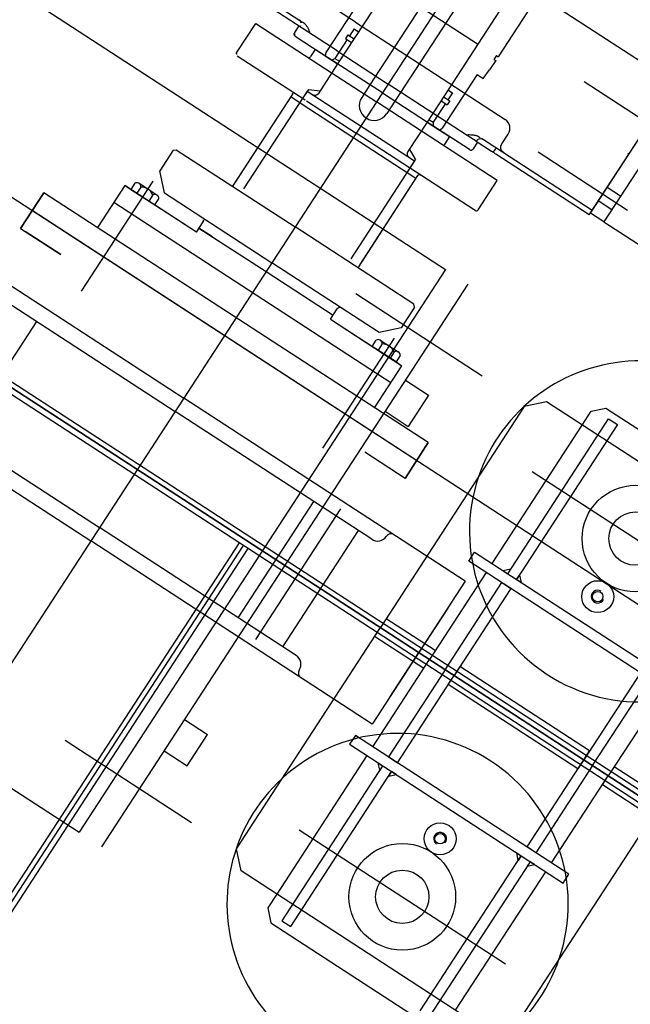
# Model space of a CAD drawing. Extents: x 2599636 to 2605431, y 4255909 to 4259550.
# Drawn here: x 2601059 to 2601059, y 4259215 to 4259216 of the extents above; entities that cross this region are included whole.
import ezdxf

# ---------------------------------------------------------------- set-up
doc = ezdxf.new("R2010")
doc.units = 0
doc.header["$MEASUREMENT"] = 0
doc.layers.add('P - CARROPONTE', color=10, linetype='CONTINUOUS')
doc.layers.add('P - QUOTE', color=2, linetype='CONTINUOUS')

# ---------------------------------------------------------------- blocks, each defined once
blk = doc.blocks.new('rmg')
at = {"layer": 'P - CARROPONTE'}
for p, q in [((4045018.4, -424413.93, 1595.16), (4045018.4, -368153.88, 2598.25)), ((4045173.9, -368153.88, 2598.25), (4045173.9, -426443.88, 1523.07)), ((4045028.4, -405577.38), (4045028.4, -381427.38)), ((4044708.9, -396617.37, 272.16), (4044708.9, -401132.37, 272.16)), ((4045023.9, -402673.83, 272.16), (4045023.9, -396617.37, 272.16)), ((4045338.9, -396617.37, 272.16), (4045338.9, -401132.37, 272.16)), ((4045023.9, -401216.39, 1595.16), (4045023.9, -400556.84, 1595.16)), ((4044943.9, -400677.37, 1595.16), (4044943.9, -400992.37, 1595.16)), ((4045103.9, -400677.37, 1595.16), (4045103.9, -400992.37, 1595.16)), ((4045602.4, -400730.27, 1595.16), (4045602.4, -401267.44, 1595.16)), ((4044958.9, -400772.36, 1595.16), (4044958.9, -400992.37, 1595.16)), ((4045088.9, -400772.36, 1595.16), (4045088.9, -400992.37, 1595.16)), ((4045153.9, -400777.37, 1595.16), (4045193.9, -400777.37, 1595.16)), ((4045153.9, -400777.37, 1595.16), (4045153.9, -400822.37, 1595.16)), ((4045193.9, -400777.37, 1595.16), (4045153.9, -400777.37, 1595.16)), ((4045173.9, -401207.37, 1595.16), (4045173.9, -400777.37, 1595.16)), ((4045193.9, -401207.37, 1595.16), (4045193.9, -400777.37, 1595.16)), ((4045153.9, -400822.37, 1595.16), (4045153.9, -400782.37, 1595.16)), ((4045455.4, -400935.16, 1595.16), (4045455.4, -400815.16, 1595.16)), ((4045460.4, -400815.16, 1595.16), (4045460.27, -400892.53, 1595.16)), ((4045088.9, -400837.37, 1595.16), (4044958.9, -400837.37, 1595.16)), ((4045240.9, -400837.37, 1595.16), (4045193.9, -400837.37, 1595.16)), ((4045221.9, -401147.37, 1595.16), (4045221.9, -400837.37, 1595.16)), ((4045240.9, -400917.37, 1595.16), (4045240.9, -400837.37, 1595.16)), ((4045240.9, -400917.37, 1595.16), (4045240.9, -400839.37, 1595.16)), ((4045247.9, -400843.99, 1595.16), (4045240.9, -400843.99, 1595.16)), ((4045240.9, -400843.99, 1595.16), (4045240.9, -400870.74, 1595.16)), ((4045247.9, -400850.59, 1595.16), (4045240.9, -400850.59, 1595.16)), ((4045249.9, -400867.44, 1595.16), (4045249.9, -400847.29, 1595.16)), ((4045135.76, -400857.37, 1595.16), (4045258.82, -400857.37, 1595.16)), ((4045255.4, -400872.37, 1595.16), (4045270.4, -400857.37, 1595.16)), ((4045293.4, -400857.37, 1595.16), (4045270.4, -400857.37, 1595.16)), ((4045293.4, -400857.37, 1595.16), (4045295.4, -400859.37, 1595.16)), ((4045295.4, -400859.37, 1595.16), (4045295.4, -400992.37, 1595.16)), ((4045400.4, -400859.37, 1595.16), (4045400.4, -400935.16, 1595.16)), ((4045402.4, -400857.37, 1595.16), (4045435.4, -400857.37, 1595.16)), ((4045435.4, -400857.37, 1595.16), (4045435.4, -400935.16, 1595.16)), ((4045247.9, -400864.14, 1595.16), (4045240.9, -400864.14, 1595.16)), ((4045240.9, -400870.74, 1595.16), (4045247.9, -400870.74, 1595.16)), ((4045255.4, -400872.37, 1595.16), (4045255.4, -400992.37, 1595.16)), ((4045487.4, -400935.16, 1595.16), (4045487.4, -400882.37, 1595.16)), ((4045445.4, -400894.87, 1595.16), (4045445.4, -400942.37, 1595.16)), ((4045455.4, -400892.37, 1595.16), (4045447.9, -400892.37, 1595.16)), ((4045455.4, -400893.87, 1595.16), (4045456.75, -400893.75, 1595.16)), ((4045240.9, -400917.37, 1595.16), (4045252.4, -400917.37, 1595.16)), ((4045245.4, -400917.37, 1595.16), (4045245.4, -400992.37, 1595.16)), ((4045245.4, -400932.37, 1595.16), (4045245.4, -400917.37, 1595.16)), ((4045398.4, -400922.37, 1595.16), (4045295.4, -400922.37, 1595.16)), ((4045398.4, -400922.37, 1595.16), (4045298.9, -400922.37, 1595.16)), ((4045395.4, -400935.16, 1595.16), (4045395.4, -400922.37, 1595.16)), ((4045445.4, -400917.37, 1595.16), (4045437.4, -400917.37, 1595.16)), ((4045445.4, -400942.37, 1595.16), (4045445.4, -400917.37, 1595.16)), ((4045408.4, -400932.37, 1595.16), (4045298.9, -400932.37, 1595.16)), ((4045410.4, -400932.37, 1595.16), (4045395.4, -400932.37, 1595.16)), ((4045408.4, -400932.37, 1595.16), (4045408.4, -401052.37, 1595.16)), ((4045410.4, -400932.37, 1595.16), (4045415.4, -400942.37, 1595.16)), ((4045448.4, -400927.37, 1595.16), (4045445.4, -400928.46, 1595.16)), ((4045445.4, -400928.46, 1595.16), (4045445.4, -400942.37, 1595.16)), ((4045508.4, -400927.37, 1595.16), (4045448.4, -400927.37, 1595.16)), ((4045395.4, -401062.37, 1595.16), (4045395.4, -400935.16, 1595.16)), ((4045400.4, -400936.87, 1595.16), (4045400.4, -400992.37, 1595.16)), ((4045445.4, -400942.37, 1595.16), (4045412.4, -400942.37, 1595.16)), ((4045435.4, -400935.16, 1595.16), (4045435.4, -400992.37, 1595.16)), ((4045445.4, -400992.37, 1595.16), (4045445.4, -400935.16, 1595.16)), ((4045445.4, -400935.63, 1595.16), (4045448.4, -400937.37, 1595.16)), ((4045716.4, -400942.37, 1595.16), (4045445.4, -400942.37, 1595.16)), ((4045469.4, -400937.37, 1595.16), (4045448.4, -400937.37, 1595.16)), ((4045448.4, -400937.37, 1595.16), (4045448.4, -400942.37, 1595.16)), ((4045455.4, -400935.16, 1595.16), (4045455.4, -400992.37, 1595.16)), ((4045473.55, -400935.37, 1595.16), (4045469.4, -400935.37, 1595.16)), ((4045469.4, -400935.37, 1595.16), (4045469.4, -400942.37, 1595.16)), ((4045473.55, -400935.37, 1595.16), (4045473.55, -400942.37, 1595.16)), ((4045481.4, -400937.37, 1595.16), (4045473.55, -400937.37, 1595.16)), ((4045481.4, -400937.37, 1595.16), (4045481.4, -400942.37, 1595.16)), ((4045487.4, -400935.16, 1595.16), (4045487.4, -400992.37, 1595.16)), ((4045532.4, -401042.37, 1595.16), (4045532.4, -400942.37, 1595.16)), ((4045445.4, -400978.37, 1595.16), (4045431.4, -400978.37, 1595.16)), ((4045688.44, -400978.37, 1595.16), (4045445.4, -400978.37, 1595.16)), ((4045804.88, -400992.37, 1595.16), (4044774.77, -400992.37, 1595.16)), ((4044943.9, -401307.37, 1595.16), (4044943.9, -400992.37, 1595.16)), ((4044958.9, -401212.37, 1595.16), (4044958.9, -400992.37, 1595.16)), ((4045088.9, -401212.37, 1595.16), (4045088.9, -400992.37, 1595.16)), ((4045103.9, -401307.37, 1595.16), (4045103.9, -400992.37, 1595.16)), ((4045245.4, -400992.37, 1595.16), (4045245.4, -401067.37, 1595.16)), ((4045245.4, -400992.37, 1595.16), (4045245.4, -401067.37, 1595.16)), ((4045255.4, -401112.37, 1595.16), (4045255.4, -400992.37, 1595.16)), ((4045295.4, -401125.37, 1595.16), (4045295.4, -400992.37, 1595.16)), ((4045400.4, -401125.37, 1595.16), (4045400.4, -400992.37, 1595.16)), ((4045435.4, -401127.37, 1595.16), (4045435.4, -400992.37, 1595.16)), ((4045445.4, -400992.37, 1595.16), (4045445.4, -401067.37, 1595.16)), ((4045455.4, -401080.83, 1595.16), (4045455.4, -400992.37, 1595.16)), ((4045487.4, -400992.37, 1595.16), (4045487.4, -401102.37, 1595.16)), ((4045445.4, -401006.37, 1595.16), (4045431.4, -401006.37, 1595.16)), ((4045688.4, -401006.37, 1595.16), (4045445.4, -401006.37, 1595.16)), ((4045410.4, -401052.37, 1595.16), (4045415.4, -401042.37, 1595.16)), ((4045445.4, -401042.37, 1595.16), (4045412.4, -401042.37, 1595.16)), ((4045716.4, -401042.37, 1595.16), (4045445.4, -401042.37, 1595.16)), ((4045445.4, -401042.37, 1595.16), (4045445.4, -401056.27, 1595.16)), ((4045445.4, -401089.87, 1595.16), (4045445.4, -401042.37, 1595.16)), ((4045445.4, -401042.37, 1595.16), (4045445.4, -401067.37, 1595.16)), ((4045448.4, -401042.37, 1595.16), (4045448.4, -401047.37, 1595.16)), ((4045469.4, -401042.37, 1595.16), (4045469.4, -401049.37, 1595.16)), ((4045473.55, -401042.37, 1595.16), (4045473.55, -401049.37, 1595.16)), ((4045481.4, -401042.37, 1595.16), (4045481.4, -401047.37, 1595.16)), ((4045408.4, -401052.37, 1595.16), (4045298.9, -401052.37, 1595.16)), ((4045410.4, -401052.37, 1595.16), (4045395.4, -401052.37, 1595.16)), ((4045448.4, -401047.37, 1595.16), (4045445.4, -401049.1, 1595.16)), ((4045469.4, -401047.37, 1595.16), (4045448.4, -401047.37, 1595.16)), ((4045473.55, -401049.37, 1595.16), (4045469.4, -401049.37, 1595.16)), ((4045481.4, -401047.37, 1595.16), (4045473.55, -401047.37, 1595.16)), ((4045398.4, -401062.37, 1595.16), (4045295.4, -401062.37, 1595.16)), ((4045398.4, -401062.37, 1595.16), (4045298.9, -401062.37, 1595.16)), ((4045445.4, -401056.27, 1595.16), (4045448.4, -401057.37, 1595.16)), ((4045508.4, -401057.37, 1595.16), (4045448.4, -401057.37, 1595.16)), ((4045508.4, -401057.37, 1595.16), (4045508.4, -401064.34, 1595.16)), ((4045533.05, -401062.87, 1595.16), (4045528.9, -401062.87, 1595.16)), ((4045528.9, -401062.87, 1595.16), (4045528.9, -401064.87, 1595.16)), ((4045533.05, -401062.87, 1595.16), (4045533.05, -401064.87, 1595.16)), ((4045240.9, -401067.37, 1595.16), (4045240.9, -401145.37, 1595.16)), ((4045240.9, -401067.37, 1595.16), (4045252.4, -401067.37, 1595.16)), ((4045240.9, -401067.37, 1595.16), (4045240.9, -401147.37, 1595.16)), ((4045445.4, -401067.37, 1595.16), (4045437.4, -401067.37, 1595.16)), ((4045508.4, -401064.34, 1595.16), (4045518.4, -401064.87, 1595.16)), ((4045528.9, -401064.87, 1595.16), (4045518.4, -401064.87, 1595.16)), ((4045608.75, -401064.87, 1595.16), (4045533.05, -401064.87, 1595.16)), ((4044773.9, -401215.75, 1595.16), (4044773.9, -401074.33, 1595.16)), ((4045273.9, -401215.75, 1595.16), (4045273.9, -401074.33, 1595.16)), ((4045455.4, -401090.87, 1595.16), (4045455.4, -401080.83, 1595.16)), ((4045455.4, -401090.87, 1595.16), (4045455.4, -401108.08, 1595.16)), ((4045456.75, -401090.98, 1595.16), (4045455.4, -401090.87, 1595.16)), ((4045455.4, -401092.37, 1595.16), (4045447.9, -401092.37, 1595.16)), ((4045460.4, -401217.37, 1595.16), (4045460.4, -401093.61, 1595.16)), ((4045018.4, -401109.88), (4043608.4, -401109.88)), ((4045240.9, -401113.99, 1595.16), (4045247.9, -401113.99, 1595.16)), ((4045240.9, -401140.74, 1595.16), (4045240.9, -401113.99, 1595.16)), ((4045249.9, -401117.29, 1595.16), (4045249.9, -401137.44, 1595.16)), ((4045270.4, -401127.37, 1595.16), (4045255.4, -401112.37, 1595.16)), ((4045455.4, -401217.37, 1595.16), (4045455.4, -401112.85, 1595.16)), ((4045466.4, -401112.37, 1595.16), (4045477.4, -401112.37, 1595.16)), ((4045018.4, -401119.88), (4043608.4, -401119.88)), ((4045135.76, -401127.37, 1595.16), (4045258.82, -401127.37, 1595.16)), ((4045247.9, -401120.59, 1595.16), (4045240.9, -401120.59, 1595.16)), ((4045293.4, -401127.37, 1595.16), (4045270.4, -401127.37, 1595.16)), ((4045293.4, -401127.37, 1595.16), (4045295.4, -401125.37, 1595.16)), ((4045402.4, -401127.37, 1595.16), (4045435.4, -401127.37, 1595.16)), ((4045338.9, -401132.37, 1595.16), (4044708.9, -401132.37, 1595.16)), ((4045247.9, -401134.14, 1595.16), (4045240.9, -401134.14, 1595.16)), ((4045247.9, -401140.74, 1595.16), (4045240.9, -401140.74, 1595.16)), ((4045478.4, -401245.03, 1595.16), (4045478.4, -401145.16, 1595.16)), ((4045557.4, -401245.03, 1595.16), (4045557.4, -401145.16, 1595.16)), ((4045088.9, -401147.37, 1595.16), (4044958.9, -401147.37, 1595.16)), ((4045193.9, -401147.37, 1595.16), (4045240.9, -401147.37, 1595.16)), ((4045338.9, -401157.37, 1595.16), (4044708.9, -401157.37, 1595.16)), ((4045338.9, -401157.37, 1595.16), (4044708.9, -401157.37, 1595.16)), ((4044816.4, -401157.37, 1595.16), (4044816.4, -401183.25, 1595.16)), ((4044851.4, -401157.37, 1595.16), (4044851.4, -401183.25, 1595.16)), ((4045153.9, -401207.37, 1595.16), (4045153.9, -401162.37, 1595.16)), ((4045196.4, -401157.37, 1595.16), (4045196.4, -401183.25, 1595.16)), ((4045231.4, -401157.37, 1595.16), (4045231.4, -401183.25, 1595.16)), ((4045096.94, -401172.37, 1595.16), (4044950.56, -401172.37, 1595.16)), ((4045023.9, -401171.97, 1595.16), (4045023.9, -401627.25, 1595.16)), ((4044816.4, -401183.25, 1595.16), (4044851.4, -401183.25, 1595.16)), ((4045231.4, -401183.25, 1595.16), (4045196.4, -401183.25, 1595.16)), ((4045478.4, -401245.03, 1595.16), (4045478.4, -401182.92, 1595.16)), ((4045478.4, -401245.03, 1595.16), (4045478.4, -401182.92, 1595.16)), ((4045088.9, -401197.37, 1595.16), (4044958.9, -401197.37, 1595.16)), ((4045153.9, -401207.37, 1595.16), (4045193.9, -401207.37, 1595.16)), ((4045193.9, -401207.37, 1595.16), (4045153.9, -401207.37, 1595.16)), ((4045455.4, -401217.37, 1595.16), (4045749.4, -401217.37, 1595.16)), ((4045457.4, -401232.37, 1595.16), (4045457.4, -401217.37, 1595.16)), ((4045457.4, -401217.37, 1595.16), (4045747.4, -401217.37, 1595.16)), ((4045470.9, -401232.37, 1595.16), (4045470.9, -401217.37, 1595.16)), ((4045485.9, -401232.37, 1595.16), (4045485.9, -401217.37, 1595.16)), ((4045523.4, -401217.37, 1595.16), (4045523.4, -401216.37, 1595.16)), ((4044948.9, -401222.37, 1595.16), (4044948.9, -401222.37, 1595.16)), ((4045098.9, -401222.37, 1595.16), (4045098.9, -401222.37, 1595.16)), ((4045457.4, -401232.37, 1595.16), (4045457.4, -401298.42, 1595.16)), ((4045747.4, -401232.37, 1595.16), (4045457.4, -401232.37, 1595.16)), ((4044761.4, -401279.37, 1595.16), (4044776.4, -401264.37, 1595.16)), ((4044776.4, -401264.37, 1595.16), (4045023.9, -401264.37, 1595.16)), ((4045013.9, -401319.37, 1595.16), (4045013.9, -401264.37, 1595.16)), ((4045271.4, -401264.37, 1595.16), (4045023.9, -401264.37, 1595.16)), ((4045033.9, -401319.37, 1595.16), (4045033.9, -401264.37, 1595.16)), ((4045286.4, -401279.37, 1595.16), (4045271.4, -401264.37, 1595.16)), ((4044761.4, -401559.37, 1595.16), (4044761.4, -401279.37, 1595.16)), ((4045286.4, -401559.37, 1595.16), (4045286.4, -401279.37, 1595.16)), ((4044823.4, -401303.87, 1595.16), (4044823.4, -401534.87, 1595.16)), ((4044926.4, -401299.92, 1595.16), (4044916.4, -401299.92, 1595.16)), ((4044916.4, -401299.92, 1595.16), (4044916.4, -401538.81, 1595.16)), ((4044926.4, -401538.81, 1595.16), (4044926.4, -401299.92, 1595.16)), ((4045121.4, -401538.81, 1595.16), (4045121.4, -401299.92, 1595.16)), ((4045121.4, -401299.92, 1595.16), (4045131.4, -401299.92, 1595.16)), ((4045131.4, -401299.92, 1595.16), (4045131.4, -401538.81, 1595.16)), ((4045224.4, -401303.87, 1595.16), (4045224.4, -401534.87, 1595.16)), ((4045103.9, -401307.37, 1595.16), (4044943.9, -401307.37, 1595.16)), ((4044974.11, -401307.37, 1595.16), (4045023.9, -401307.37, 1595.16)), ((4045073.69, -401307.37, 1595.16), (4045023.9, -401307.37, 1595.16)), ((4044745.9, -401319.37, 1595.16), (4044735.9, -401329.37, 1595.16)), ((4044761.4, -401319.37, 1595.16), (4044745.9, -401319.37, 1595.16)), ((4044916.4, -401319.37, 1595.16), (4044761.4, -401319.37, 1595.16)), ((4044926.4, -401319.37, 1595.16), (4045023.9, -401319.37, 1595.16)), ((4045121.4, -401319.37, 1595.16), (4045023.9, -401319.37, 1595.16)), ((4045131.4, -401319.37, 1595.16), (4045286.4, -401319.37, 1595.16)), ((4045286.4, -401319.37, 1595.16), (4045301.9, -401319.37, 1595.16)), ((4045301.9, -401319.37, 1595.16), (4045311.9, -401329.37, 1595.16)), ((4044735.9, -401329.37, 1595.16), (4044735.9, -401509.37, 1595.16)), ((4044911.4, -401336.87, 1595.16), (4044916.4, -401331.87, 1595.16)), ((4044916.4, -401331.87, 1595.16), (4044916.4, -401336.87, 1595.16)), ((4045131.4, -401331.87, 1595.16), (4045131.4, -401336.87, 1595.16)), ((4045136.4, -401336.87, 1595.16), (4045131.4, -401331.87, 1595.16)), ((4045311.9, -401329.37, 1595.16), (4045311.9, -401509.37, 1595.16)), ((4044916.4, -401336.87, 1595.16), (4044742.9, -401336.87, 1595.16)), ((4044742.9, -401336.87, 1595.16), (4044742.9, -401346.87, 1595.16)), ((4044916.4, -401336.87, 1595.16), (4044911.4, -401336.87, 1595.16)), ((4045023.9, -401336.87, 1595.16), (4044926.4, -401336.87, 1595.16)), ((4044926.4, -401336.87, 1595.16), (4044926.4, -401346.87, 1595.16)), ((4045023.9, -401346.87, 1595.16), (4045023.9, -401336.87, 1595.16)), ((4045023.9, -401336.87, 1595.16), (4045121.4, -401336.87, 1595.16)), ((4045023.9, -401346.87, 1595.16), (4045023.9, -401336.87, 1595.16)), ((4045121.4, -401336.87, 1595.16), (4045121.4, -401346.87, 1595.16)), ((4045131.4, -401336.87, 1595.16), (4045136.4, -401336.87, 1595.16)), ((4045131.4, -401336.87, 1595.16), (4045304.9, -401336.87, 1595.16)), ((4045304.9, -401336.87, 1595.16), (4045304.9, -401346.87, 1595.16)), ((4044742.9, -401346.87, 1595.16), (4044916.4, -401346.87, 1595.16)), ((4044916.4, -401346.87, 1595.16), (4044911.4, -401346.87, 1595.16)), ((4044911.4, -401346.87, 1595.16), (4044916.4, -401351.87, 1595.16)), ((4044916.4, -401351.87, 1595.16), (4044916.4, -401346.87, 1595.16)), ((4044926.4, -401346.87, 1595.16), (4045023.9, -401346.87, 1595.16)), ((4045013.9, -401491.87, 1595.16), (4045013.9, -401346.87, 1595.16)), ((4045013.9, -401346.87, 1595.16), (4045023.9, -401346.87, 1595.16)), ((4045033.9, -401346.87, 1595.16), (4045023.9, -401346.87, 1595.16)), ((4045121.4, -401346.87, 1595.16), (4045023.9, -401346.87, 1595.16)), ((4045033.9, -401491.87, 1595.16), (4045033.9, -401346.87, 1595.16)), ((4045131.4, -401351.87, 1595.16), (4045131.4, -401346.87, 1595.16)), ((4045131.4, -401346.87, 1595.16), (4045136.4, -401346.87, 1595.16)), ((4045136.4, -401346.87, 1595.16), (4045131.4, -401351.87, 1595.16)), ((4045304.9, -401346.87, 1595.16), (4045131.4, -401346.87, 1595.16)), ((4044911.4, -401491.87, 1595.16), (4044916.4, -401486.87, 1595.16)), ((4044916.4, -401486.87, 1595.16), (4044916.4, -401491.87, 1595.16)), ((4044742.9, -401491.87, 1595.16), (4044916.4, -401491.87, 1595.16)), ((4044916.4, -401491.87, 1595.16), (4044911.4, -401491.87, 1595.16)), ((4044926.4, -401501.87, 1595.16), (4044926.4, -401491.87, 1595.16)), ((4044926.4, -401491.87, 1595.16), (4045023.9, -401491.87, 1595.16)), ((4045023.9, -401491.87, 1595.16), (4045013.9, -401491.87, 1595.16)), ((4045023.9, -401491.87, 1595.16), (4045033.9, -401491.87, 1595.16)), ((4045023.9, -401491.87, 1595.16), (4045023.9, -401501.87, 1595.16)), ((4045121.4, -401491.87, 1595.16), (4045023.9, -401491.87, 1595.16)), ((4045023.9, -401491.87, 1595.16), (4045023.9, -401501.87, 1595.16)), ((4044916.4, -401501.87, 1595.16), (4044742.9, -401501.87, 1595.16)), ((4044916.4, -401501.87, 1595.16), (4044911.4, -401501.87, 1595.16)), ((4044911.4, -401501.87, 1595.16), (4044916.4, -401506.87, 1595.16)), ((4044916.4, -401506.87, 1595.16), (4044916.4, -401501.87, 1595.16)), ((4045023.9, -401501.87, 1595.16), (4044926.4, -401501.87, 1595.16)), ((4045023.9, -401501.87, 1595.16), (4045121.4, -401501.87, 1595.16)), ((4044761.4, -401519.37, 1595.16), (4044916.4, -401519.37, 1595.16)), ((4044926.4, -401519.37, 1595.16), (4045023.9, -401519.37, 1595.16)), ((4045013.9, -401574.37, 1595.16), (4045013.9, -401519.37, 1595.16)), ((4045013.9, -401519.37, 1595.16), (4045023.9, -401519.37, 1595.16)), ((4045121.4, -401519.37, 1595.16), (4045023.9, -401519.37, 1595.16)), ((4045033.9, -401519.37, 1595.16), (4045023.9, -401519.37, 1595.16)), ((4045033.9, -401574.37, 1595.16), (4045033.9, -401519.37, 1595.16)), ((4044916.4, -401538.81, 1595.16), (4044926.4, -401538.81, 1595.16)), ((4045023.9, -401574.37, 1595.16), (4044776.4, -401574.37, 1595.16))]:
    blk.add_line(p, q, dxfattribs=at)
at = {"layer": 'P - CARROPONTE', "ltscale": 10}
for p, q in [((4045023.9, -368153.88, 2598.25), (4045023.9, -424413.93, 1595.16)), ((4045023.9, -368153.88, 2586.34), (4045023.9, -424589.68, 1595.16)), ((4043608.4, -401114.88), (4045018.4, -401114.88))]:
    blk.add_line(p, q, dxfattribs=at)
at = {"layer": 'P - CARROPONTE'}
for centre, radius in [((4044823.4, -401419.37, 1595.16), 50), ((4045224.4, -401419.37, 1595.16), 50), ((4044823.4, -401419.37, 1595.16), 25), ((4045224.4, -401419.37, 1595.16), 25), ((4044888.4, -401419.37, 1595.16), 15), ((4045159.4, -401419.37, 1595.16), 15), ((4044888.4, -401419.37, 1595.16), 4.88), ((4045159.4, -401419.37, 1595.16), 4.88)]:
    blk.add_circle(centre, radius, dxfattribs=at)
for centre, radius, start, end in [((4045246.18, -400847.29, 1595.16), 3.72, 297.56319, 62.43681), ((4045237.43, -400857.37, 1595.16), 12.48, 327.10649, 32.89351), ((4045402.4, -400859.37, 1595.16), 2, 90, 180), ((4045246.18, -400867.44, 1595.16), 3.72, 297.56319, 62.43681), ((4045252.4, -400914.37, 1595.16), 3, 270, 0), ((4045437.4, -400915.37, 1595.16), 2, 180, 270), ((4045398.4, -400920.37, 1595.16), 2, 270, 0), ((4045412.4, -400938.37, 1595.16), 4, 180, 270), ((4045431.4, -400992.37, 1595.16), 14, 90, 270), ((4045412.4, -401046.37, 1595.16), 4, 90, 180), ((4045398.4, -401064.37, 1595.16), 2, 0, 90), ((4045252.4, -401070.37, 1595.16), 3, 0, 90), ((4045437.4, -401069.37, 1595.16), 2, 90, 180), ((4045477.4, -401102.37, 1595.16), 10, 270, 0), ((4045246.18, -401117.29, 1595.16), 3.72, 297.56319, 62.43681), ((4045237.43, -401127.37, 1595.16), 12.48, 327.10649, 32.89351), ((4045402.4, -401125.37, 1595.16), 2, 180, 270), ((4045246.18, -401137.44, 1595.16), 3.72, 297.56319, 62.43681), ((4044948.9, -401212.37, 1595.16), 10, 270, 0), ((4045098.9, -401212.37, 1595.16), 10, 180, 270), ((4044948.9, -401227.37, 1595.16), 5, 90, 180), ((4045098.9, -401227.37, 1595.16), 5, 0, 90), ((4044815.4, -401419.37, 1595.16), 160.01, 75.62383, 284.37617), ((4044815.4, -401419.37, 1595.16), 160.01, 284.37617, 75.62383), ((4045232.4, -401419.37, 1595.16), 160.01, 104.37617, 255.62383), ((4045232.4, -401419.37, 1595.16), 160.01, 255.62383, 104.37617), ((4044888.4, -401419.37, 1595.16), 6, 262.87498, 180), ((4045159.4, -401419.37, 1595.16), 6, 0, 277.12502)]:
    blk.add_arc(centre, radius, start, end, dxfattribs=at)
at = {"layer": 'P - CARROPONTE', "extrusion": (0, 0, -1)}
for centre, radius, start, end in [((-4045456.4, -400889.76, -1595.16), 4, 203.95502, 265), ((-4045456.4, -401094.97, -1595.16), 4, 95, 167.85072), ((-4045466.4, -401118.37, -1595.16), 6, 0, 90)]:
    blk.add_arc(centre, radius, start, end, dxfattribs=at)
at = {"layer": 'P - CARROPONTE'}
for points, knots in [([(4045445.4, -400894.87, 1595.16), (4045445.4, -400894.55, 1595.16), (4045445.47, -400894.22, 1595.16), (4045445.71, -400893.62, 1595.16), (4045445.89, -400893.34, 1595.16), (4045446.24, -400892.99, 1595.16), (4045446.37, -400892.89, 1595.16), (4045446.64, -400892.7, 1595.16), (4045446.78, -400892.63, 1595.16), (4045447.09, -400892.5, 1595.16), (4045447.25, -400892.45, 1595.16), (4045447.57, -400892.38, 1595.16), (4045447.74, -400892.37, 1595.16), (4045447.9, -400892.37, 1595.16)], [0, 0, 0, 0, 0.25, 0.25, 0.5, 0.5, 0.625, 0.625, 0.75, 0.75, 0.875, 0.875, 1, 1, 1, 1]), ([(4045460.27, -400892.53, 1595.16), (4045460.53, -400893.96, 1595.16), (4045460.38, -400895.32, 1595.16), (4045459.9, -400897.08, 1595.16), (4045459.75, -400897.51, 1595.16), (4045459.44, -400898.35, 1595.16), (4045459.26, -400898.76, 1595.16), (4045458.69, -400899.98, 1595.16), (4045458.26, -400900.76, 1595.16), (4045457.36, -400902.3, 1595.16), (4045456.88, -400903.06, 1595.16), (4045456.4, -400903.82, 1595.16)], [0, 0, 0, 0, 0.337068, 0.337068, 0.447557, 0.447557, 0.558046, 0.558046, 0.779023, 0.779023, 1, 1, 1, 1]), ([(4045460.4, -400889.8, 1595.16), (4045460.4, -400889.96, 1595.16), (4045460.39, -400890.12, 1595.16), (4045460.36, -400890.42, 1595.16), (4045460.33, -400890.56, 1595.16), (4045460.26, -400890.83, 1595.16), (4045460.23, -400890.95, 1595.16), (4045460.15, -400891.18, 1595.16), (4045460.1, -400891.29, 1595.16), (4045460.06, -400891.39, 1595.16)], [0, 0, 0, 0, 0.25, 0.25, 0.5, 0.5, 0.75, 0.75, 1, 1, 1, 1]), ([(4045456.4, -401080.92, 1595.16), (4045456.88, -401081.67, 1595.16), (4045457.36, -401082.43, 1595.16), (4045458.26, -401083.97, 1595.16), (4045458.69, -401084.76, 1595.16), (4045459.26, -401085.97, 1595.16), (4045459.44, -401086.38, 1595.16), (4045459.75, -401087.22, 1595.16), (4045459.9, -401087.65, 1595.16), (4045460.38, -401089.41, 1595.16), (4045460.53, -401090.78, 1595.16), (4045460.27, -401092.21, 1595.16)], [0, 0, 0, 0, 0.220977, 0.220977, 0.441954, 0.441954, 0.552443, 0.552443, 0.662932, 0.662932, 1, 1, 1, 1]), ([(4045445.4, -401089.87, 1595.16), (4045445.4, -401090.19, 1595.16), (4045445.47, -401090.52, 1595.16), (4045445.71, -401091.11, 1595.16), (4045445.89, -401091.39, 1595.16), (4045446.24, -401091.74, 1595.16), (4045446.37, -401091.84, 1595.16), (4045446.64, -401092.03, 1595.16), (4045446.78, -401092.11, 1595.16), (4045447.09, -401092.24, 1595.16), (4045447.25, -401092.28, 1595.16), (4045447.57, -401092.35, 1595.16), (4045447.74, -401092.37, 1595.16), (4045447.9, -401092.37, 1595.16)], [0, 0, 0, 0, 0.25, 0.25, 0.5, 0.5, 0.625, 0.625, 0.75, 0.75, 0.875, 0.875, 1, 1, 1, 1]), ([(4045455.4, -401112.85, 1595.16), (4045455.4, -401112.39, 1595.16), (4045455.4, -401111.93, 1595.16), (4045455.4, -401111.04, 1595.16), (4045455.4, -401110.6, 1595.16), (4045455.4, -401109.78, 1595.16), (4045455.4, -401109.39, 1595.16), (4045455.4, -401108.68, 1595.16), (4045455.4, -401108.36, 1595.16), (4045455.4, -401108.08, 1595.16)], [0, 0, 0, 0, 0.25, 0.25, 0.5, 0.5, 0.75, 0.75, 1, 1, 1, 1]), ([(4045460.4, -401118.37, 1595.16), (4045460.4, -401118.24, 1595.16), (4045460.4, -401118.12, 1595.16), (4045460.4, -401117.86, 1595.16), (4045460.4, -401117.73, 1595.16), (4045460.4, -401117.34, 1595.16), (4045460.4, -401117.06, 1595.16), (4045460.4, -401116.46, 1595.16), (4045460.4, -401116.14, 1595.16), (4045460.4, -401115.43, 1595.16), (4045460.4, -401115.05, 1595.16), (4045460.4, -401114.43, 1595.16), (4045460.4, -401114.22, 1595.16), (4045460.4, -401113.78, 1595.16), (4045460.4, -401113.55, 1595.16), (4045460.4, -401112.84, 1595.16), (4045460.4, -401112.35, 1595.16), (4045460.4, -401111.32, 1595.16), (4045460.4, -401110.78, 1595.16), (4045460.4, -401109.69, 1595.16), (4045460.4, -401109.13, 1595.16), (4045460.4, -401108.57, 1595.16)], [0, 0, 0, 0, 0.0625, 0.0625, 0.125, 0.125, 0.25, 0.25, 0.375, 0.375, 0.5, 0.5, 0.5625, 0.5625, 0.625, 0.625, 0.75, 0.75, 0.875, 0.875, 1, 1, 1, 1])]:
    blk.add_open_spline(points, degree=3, knots=knots, dxfattribs=at)
for points in [[(4045460.31, -401094.13, 1595.16), (4045460.37, -401094.37, 1595.16), (4045460.4, -401094.64, 1595.16), (4045460.4, -401094.96, 1595.16)], [(4045455.4, -401109.84, 1595.16), (4045457.07, -401109.91, 1595.16), (4045458.74, -401109.99, 1595.16), (4045460.4, -401110.06, 1595.16)]]:
    blk.add_open_spline(points, degree=3, dxfattribs=at)

msp = doc.modelspace()

# ---------------------------------------------------------------- block references
at = {"layer": 'P - QUOTE', "color": 10, "xscale": 0.00100001579954189, "yscale": 0.00100001579954189, "zscale": 0.00100001579954189, "rotation": 56.95163221487563}
msp.add_blockref('rmg', (2598516.51348, 4256043.65395, 14.07924), dxfattribs=at)

doc.saveas('drawing.dxf')
